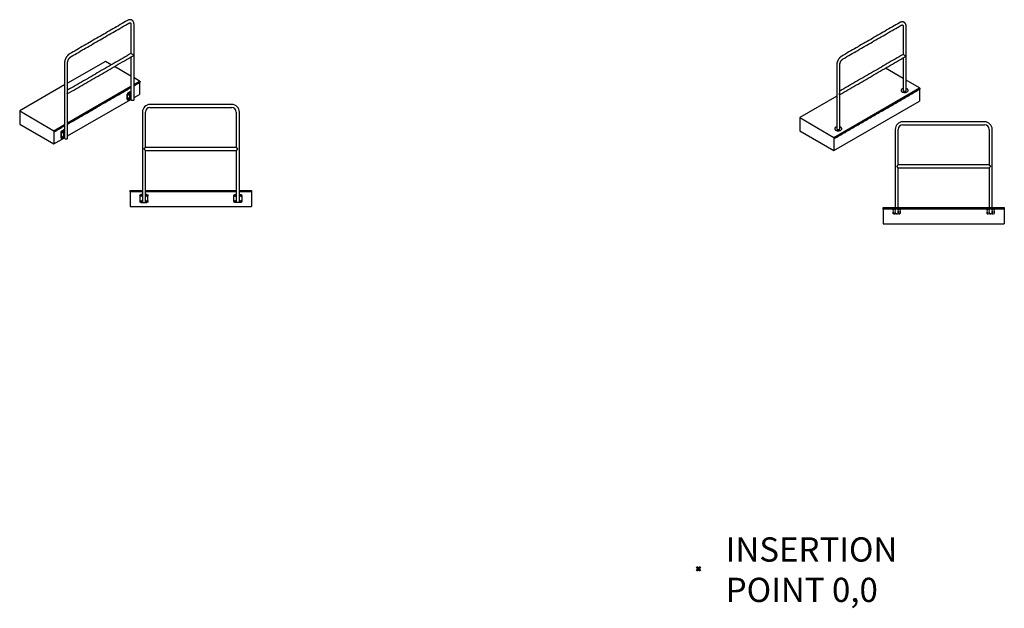
# Model space of a CAD drawing. Units: inches. Extents: x -403 to 713, y -455 to 272.
# Drawn here: x -336 to 151, y -20 to 272 of the extents above; entities that cross this region are included whole.
import ezdxf

# ---------------------------------------------------------------- set-up
doc = ezdxf.new("R2010")
doc.units = ezdxf.units.IN
doc.header["$LTSCALE"] = 0.5
doc.header["$MEASUREMENT"] = 0
doc.header["$PDMODE"] = 35
doc.linetypes.add('HIDDEN', pattern=[0.375, 0.25, -0.125])
doc.layers.add('HIDDEN', color=7, linetype='HIDDEN', lineweight=35, true_color=0x151304)
doc.layers.add('IP', color=240, linetype='Continuous', lineweight=50, plot=False)
doc.layers.add('OBJ1', color=7, linetype='Continuous')
doc.layers.add('RAILING', color=176, linetype='Continuous')
doc.styles.get("Standard").update_dxf_attribs({"font": 'cityb___.ttf'})

msp = doc.modelspace()

# ---------------------------------------------------------------- linework, layer by layer
at = {"layer": 'HIDDEN'}
for p, q in [((96.41, 178.79), (96.41, 175.79)), ((96.41, 175.79), (99.91, 175.79)), ((97.41, 178.79), (97.41, 175.79)), ((98.91, 175.79), (98.91, 178.79)), ((99.91, 175.79), (99.91, 178.79)), ((142.91, 178.79), (142.91, 175.79)), ((142.91, 175.79), (146.41, 175.79)), ((143.91, 178.79), (143.91, 175.79)), ((145.41, 175.79), (145.41, 178.79)), ((146.41, 175.79), (146.41, 178.79))]:
    msp.add_line(p, q, dxfattribs=at)
at = {"layer": 'IP'}
msp.add_point((0, 0), dxfattribs=at)
at = {"layer": 'OBJ1'}
for p, q in [((-293.79, 251.18), (-312.48, 240.39)), ((-290.83, 249.47), (-293.79, 251.18)), ((-281.1, 243.86), (-289.33, 248.61)), ((101.3, 242.77), (92.54, 247.83)), ((-313.98, 239.52), (-336.21, 226.69)), ((-276.82, 241.38), (-279.6, 242.99)), ((-279.6, 239.78), (-276.82, 241.38)), ((-276.82, 240.73), (-276.82, 234.85)), ((109.47, 238.06), (102.8, 241.9)), ((-312.48, 220.8), (-281.1, 238.91)), ((-279.6, 233.24), (-276.82, 234.85)), ((67.04, 213.56), (109.47, 238.06)), ((109.47, 237.4), (109.47, 231.52)), ((-312.48, 214.26), (-281.1, 232.38)), ((68.42, 233.95), (50.07, 223.36)), ((67.04, 207.03), (109.47, 231.52)), ((-336.21, 226.69), (-336.21, 220.16)), ((-336.21, 226.69), (-319.24, 216.89)), ((-336.21, 220.16), (-319.24, 210.36)), ((-319.24, 216.89), (-313.98, 219.93)), ((50.07, 223.36), (50.07, 216.83)), ((50.07, 223.36), (67.04, 213.56)), ((-319.24, 216.28), (-319.24, 210.36)), ((50.07, 216.83), (67.04, 207.03)), ((-319.24, 210.36), (-313.98, 213.4)), ((67.04, 212.95), (67.04, 207.03)), ((-281.43, 187.35), (-275.43, 187.35)), ((-281.43, 186.6), (-281.43, 187.35)), ((-275.43, 186.6), (-281.43, 186.6)), ((-281.43, 186.6), (-281.43, 179.35)), ((-273.93, 187.35), (-228.93, 187.35)), ((-228.93, 186.6), (-273.93, 186.6)), ((-227.43, 187.35), (-221.43, 187.35)), ((-221.43, 186.6), (-227.43, 186.6)), ((-221.43, 187.35), (-221.43, 186.6)), ((-221.43, 186.6), (-221.43, 179.35)), ((-221.43, 186.6), (-221.43, 179.35)), ((-281.43, 179.35), (-221.43, 179.35)), ((91.41, 178.04), (91.41, 178.79)), ((91.41, 178.79), (151.41, 178.79)), ((151.41, 178.04), (91.41, 178.04)), ((91.41, 178.04), (91.41, 170.79)), ((151.41, 178.79), (151.41, 178.04)), ((151.41, 178.04), (151.41, 170.79)), ((151.41, 178.04), (151.41, 170.79)), ((91.41, 170.79), (151.41, 170.79))]:
    msp.add_line(p, q, dxfattribs=at)
at = {"layer": 'OBJ1', "flags": 128}
for points in [[(-276.82, 241.38), (-276.77, 241.33), (-276.73, 241.27), (-276.69, 241.2), (-276.66, 241.14), (-276.64, 241.07), (-276.63, 241), (-276.63, 240.94), (-276.64, 240.89), (-276.66, 240.84), (-276.69, 240.81), (-276.71, 240.79)], [(101.3, 237.74), (101.25, 237.73), (101.12, 237.68), (100.99, 237.63), (100.87, 237.57), (100.76, 237.51), (100.66, 237.44), (100.57, 237.36), (100.49, 237.29), (100.42, 237.2), (100.37, 237.12), (100.33, 237.03), (100.31, 236.94), (100.3, 236.85), (100.3, 236.76), (100.32, 236.67), (100.35, 236.58), (100.4, 236.49), (100.46, 236.41), (100.53, 236.33), (100.61, 236.25), (100.7, 236.18), (100.81, 236.11)], [(101.3, 237.74), (101.25, 237.73), (101.12, 237.68), (100.99, 237.63), (100.87, 237.57), (100.76, 237.51), (100.66, 237.44), (100.57, 237.36), (100.49, 237.29), (100.42, 237.2), (100.37, 237.12), (100.33, 237.03), (100.31, 236.94), (100.3, 236.85), (100.3, 236.76), (100.32, 236.67), (100.35, 236.58), (100.4, 236.49), (100.46, 236.41), (100.53, 236.33), (100.61, 236.25), (100.7, 236.18), (100.81, 236.11)], [(100.81, 236.11), (100.93, 236.05), (101.05, 236), (101.18, 235.95), (101.32, 235.91), (101.47, 235.87), (101.62, 235.85), (101.77, 235.83), (101.93, 235.82), (102.09, 235.82), (102.24, 235.82), (102.4, 235.84), (102.55, 235.86), (102.7, 235.89), (102.84, 235.93), (102.98, 235.97), (103.11, 236.02), (103.23, 236.08), (103.34, 236.15), (103.44, 236.21), (103.53, 236.29), (103.61, 236.37), (103.67, 236.45), (103.72, 236.54), (103.76, 236.62), (103.79, 236.71), (103.8, 236.8), (103.79, 236.89), (103.78, 236.99), (103.75, 237.07), (103.7, 237.16), (103.64, 237.24), (103.57, 237.33), (103.49, 237.4), (103.39, 237.47), (103.29, 237.54), (103.17, 237.6), (103.04, 237.66), (102.91, 237.71), (102.8, 237.74)], [(100.81, 236.11), (100.93, 236.05), (101.05, 236), (101.18, 235.95), (101.32, 235.91), (101.47, 235.87), (101.62, 235.85), (101.77, 235.83), (101.93, 235.82), (102.09, 235.82), (102.24, 235.82), (102.4, 235.84), (102.55, 235.86), (102.7, 235.89), (102.84, 235.93), (102.98, 235.97), (103.11, 236.02), (103.23, 236.08), (103.34, 236.15), (103.44, 236.21), (103.53, 236.29), (103.61, 236.37), (103.67, 236.45), (103.72, 236.54), (103.76, 236.62), (103.79, 236.71), (103.8, 236.8), (103.79, 236.89), (103.78, 236.99), (103.75, 237.07), (103.7, 237.16), (103.64, 237.24), (103.57, 237.33), (103.49, 237.4), (103.39, 237.47), (103.29, 237.54), (103.17, 237.6), (103.04, 237.66), (102.91, 237.71), (102.8, 237.74)], [(109.47, 238.06), (109.51, 238), (109.56, 237.94), (109.59, 237.88), (109.62, 237.81), (109.64, 237.74), (109.65, 237.67), (109.65, 237.61), (109.64, 237.56), (109.62, 237.51), (109.59, 237.48), (109.57, 237.46)], [(-319.24, 216.28), (-319.19, 216.28), (-319.15, 216.29), (-319.12, 216.31), (-319.09, 216.35), (-319.07, 216.4), (-319.06, 216.45), (-319.06, 216.51), (-319.07, 216.58), (-319.09, 216.64), (-319.12, 216.71), (-319.15, 216.78), (-319.19, 216.84), (-319.24, 216.89)], [(68.42, 218.76), (68.37, 218.75), (68.24, 218.7), (68.11, 218.65), (67.99, 218.59), (67.88, 218.53), (67.78, 218.46), (67.69, 218.38), (67.61, 218.3), (67.54, 218.22), (67.49, 218.14), (67.45, 218.05), (67.43, 217.96), (67.42, 217.87), (67.42, 217.78), (67.44, 217.69), (67.47, 217.6), (67.52, 217.51), (67.57, 217.43), (67.65, 217.35), (67.73, 217.27), (67.82, 217.2), (67.93, 217.13)], [(68.42, 218.76), (68.37, 218.75), (68.24, 218.7), (68.11, 218.65), (67.99, 218.59), (67.88, 218.53), (67.78, 218.46), (67.69, 218.38), (67.61, 218.3), (67.54, 218.22), (67.49, 218.14), (67.45, 218.05), (67.43, 217.96), (67.42, 217.87), (67.42, 217.78), (67.44, 217.69), (67.47, 217.6), (67.52, 217.51), (67.57, 217.43), (67.65, 217.35), (67.73, 217.27), (67.82, 217.2), (67.93, 217.13)], [(67.93, 217.13), (68.05, 217.07), (68.17, 217.02), (68.3, 216.97), (68.44, 216.93), (68.59, 216.89), (68.74, 216.87), (68.89, 216.85), (69.05, 216.84), (69.21, 216.84), (69.36, 216.84), (69.52, 216.86), (69.67, 216.88), (69.82, 216.91), (69.96, 216.95), (70.1, 216.99), (70.23, 217.04), (70.35, 217.1), (70.46, 217.16), (70.56, 217.23), (70.65, 217.31), (70.73, 217.39), (70.79, 217.47), (70.84, 217.55), (70.88, 217.64), (70.91, 217.73), (70.92, 217.82), (70.91, 217.91), (70.9, 218), (70.86, 218.09), (70.82, 218.18), (70.76, 218.26), (70.69, 218.34), (70.61, 218.42), (70.51, 218.49), (70.41, 218.56), (70.29, 218.62), (70.16, 218.68), (70.03, 218.72), (69.92, 218.76)], [(67.93, 217.13), (68.05, 217.07), (68.17, 217.02), (68.3, 216.97), (68.44, 216.93), (68.59, 216.89), (68.74, 216.87), (68.89, 216.85), (69.05, 216.84), (69.21, 216.84), (69.36, 216.84), (69.52, 216.86), (69.67, 216.88), (69.82, 216.91), (69.96, 216.95), (70.1, 216.99), (70.23, 217.04), (70.35, 217.1), (70.46, 217.16), (70.56, 217.23), (70.65, 217.31), (70.73, 217.39), (70.79, 217.47), (70.84, 217.55), (70.88, 217.64), (70.91, 217.73), (70.92, 217.82), (70.91, 217.91), (70.9, 218), (70.86, 218.09), (70.82, 218.18), (70.76, 218.26), (70.69, 218.34), (70.61, 218.42), (70.51, 218.49), (70.41, 218.56), (70.29, 218.62), (70.16, 218.68), (70.03, 218.72), (69.92, 218.76)], [(67.04, 212.95), (67.09, 212.95), (67.13, 212.96), (67.16, 212.99), (67.19, 213.02), (67.21, 213.07), (67.22, 213.12), (67.22, 213.18), (67.21, 213.25), (67.19, 213.32), (67.16, 213.38), (67.13, 213.45), (67.09, 213.51), (67.04, 213.56)]]:
    msp.add_lwpolyline(points, dxfattribs=at)
at = {"layer": 'OBJ1'}
for points in [[(-279.6, 239.12), (-276.71, 240.79)], [(-312.48, 220.14), (-281.1, 238.26)], [(67.14, 212.97), (109.57, 237.46)], [(-319.14, 216.3), (-313.98, 219.27)], [(-315.6, 213.19), (-315.58, 213.18)]]:
    msp.add_open_spline(points, degree=1, dxfattribs=at)
at = {"layer": 'RAILING'}
for p, q in [((-283, 232.51), (-283, 234.95)), ((-282.83, 232.4), (-282.83, 234.85)), ((-282.65, 235.57), (-281.1, 236.46)), ((-282.47, 235.47), (-281.1, 236.26)), ((-282.41, 234.97), (-282.31, 235.09)), ((-282.41, 234.97), (-282.36, 235.03)), ((-282.41, 234.85), (-282.41, 234.97)), ((-282.41, 234.9), (-282.32, 234.85)), ((-282.41, 234.86), (-282.32, 234.85)), ((-282.31, 234.84), (-282.41, 234.85)), ((-282.36, 235.03), (-282.36, 235.04)), ((-282.36, 235.03), (-282.23, 234.96)), ((-282.23, 235.08), (-282.32, 235.09)), ((-282.32, 234.85), (-282.23, 234.96)), ((-282.32, 234.85), (-282.31, 234.84)), ((-282.31, 235.09), (-282.22, 235.08)), ((-282.22, 234.96), (-282.31, 234.84)), ((-282.22, 235.08), (-282.23, 235.08)), ((-282.23, 234.96), (-282.23, 235.08)), ((-282.22, 234.96), (-282.23, 234.96)), ((-282.22, 235.08), (-282.22, 234.96)), ((-281.59, 235.98), (-281.24, 236.18)), ((-281.1, 235.69), (-281.59, 235.98)), ((-281.59, 232.71), (-281.59, 235.98)), ((-281.1, 236.1), (-281.24, 236.18)), ((-282.41, 232.52), (-282.31, 232.64)), ((-282.41, 232.52), (-282.36, 232.58)), ((-282.41, 232.4), (-282.41, 232.52)), ((-282.41, 232.45), (-282.32, 232.4)), ((-282.41, 232.41), (-282.32, 232.4)), ((-282.31, 232.39), (-282.41, 232.4)), ((-282.36, 232.58), (-282.36, 232.59)), ((-282.36, 232.58), (-282.23, 232.51)), ((-282.23, 232.63), (-282.32, 232.64)), ((-282.32, 232.4), (-282.23, 232.51)), ((-282.32, 232.4), (-282.31, 232.39)), ((-281.59, 232.71), (-282.31, 232.3)), ((-282.31, 232.64), (-282.22, 232.63)), ((-282.22, 232.51), (-282.31, 232.39)), ((-282.22, 232.63), (-282.23, 232.63)), ((-282.23, 232.51), (-282.23, 232.63)), ((-282.22, 232.51), (-282.23, 232.51)), ((-282.22, 232.63), (-282.22, 232.51)), ((-281.1, 232.43), (-281.59, 232.71)), ((-315.88, 215.97), (-315.88, 213.52)), ((-315.71, 215.87), (-315.71, 213.42)), ((-313.98, 217.48), (-315.53, 216.59)), ((-313.98, 217.28), (-315.35, 216.48)), ((-315.29, 215.99), (-315.19, 216.11)), ((-315.29, 215.99), (-315.24, 216.05)), ((-315.29, 215.86), (-315.29, 215.99)), ((-315.29, 215.92), (-315.2, 215.87)), ((-315.29, 215.88), (-315.2, 215.87)), ((-315.19, 215.86), (-315.29, 215.86)), ((-315.24, 216.05), (-315.24, 216.05)), ((-315.24, 216.05), (-315.11, 215.98)), ((-315.11, 216.1), (-315.2, 216.1)), ((-315.2, 215.87), (-315.11, 215.98)), ((-315.2, 215.87), (-315.19, 215.86)), ((-315.19, 216.11), (-315.1, 216.1)), ((-315.1, 215.97), (-315.19, 215.86)), ((-315.1, 216.1), (-315.11, 216.1)), ((-315.11, 215.98), (-315.11, 216.1)), ((-315.1, 215.97), (-315.11, 215.98)), ((-315.1, 216.1), (-315.1, 215.97)), ((-314.12, 217.2), (-314.47, 216.99)), ((-314.47, 216.99), (-314.47, 213.73)), ((-313.98, 216.71), (-314.47, 216.99)), ((-313.98, 217.12), (-314.12, 217.2)), ((-315.29, 213.54), (-315.19, 213.66)), ((-315.29, 213.54), (-315.24, 213.6)), ((-315.29, 213.41), (-315.29, 213.54)), ((-315.29, 213.47), (-315.2, 213.42)), ((-315.29, 213.43), (-315.2, 213.42)), ((-315.19, 213.41), (-315.29, 213.41)), ((-315.24, 213.6), (-315.24, 213.61)), ((-315.24, 213.6), (-315.11, 213.53)), ((-315.11, 213.65), (-315.2, 213.65)), ((-315.2, 213.42), (-315.11, 213.53)), ((-315.2, 213.42), (-315.19, 213.41)), ((-315.19, 213.31), (-314.47, 213.73)), ((-315.19, 213.66), (-315.1, 213.65)), ((-315.1, 213.52), (-315.19, 213.41)), ((-315.1, 213.65), (-315.11, 213.65)), ((-315.11, 213.53), (-315.11, 213.65)), ((-315.1, 213.52), (-315.11, 213.53)), ((-315.1, 213.65), (-315.1, 213.52)), ((-313.98, 213.45), (-314.47, 213.73)), ((98.16, 199.29), (98.91, 200.04)), ((143.91, 200.04), (144.66, 199.29)), ((98.91, 198.54), (98.16, 199.29)), ((144.66, 199.29), (143.91, 198.54)), ((-275.43, 185.35), (-276.18, 185.35)), ((-273.18, 185.35), (-273.93, 185.35)), ((-229.68, 185.35), (-228.93, 185.35)), ((-227.43, 185.35), (-226.68, 185.35)), ((-276.68, 184.85), (-276.68, 181.85)), ((-276.32, 184.93), (-276.18, 185)), ((-276.32, 184.77), (-276.32, 184.93)), ((-276.31, 184.92), (-276.32, 184.93)), ((-276.31, 184.78), (-276.32, 184.77)), ((-276.18, 184.69), (-276.32, 184.77)), ((-276.32, 181.93), (-276.18, 182)), ((-276.31, 181.92), (-276.32, 181.93)), ((-276.32, 181.77), (-276.32, 181.93)), ((-276.31, 181.78), (-276.32, 181.77)), ((-276.18, 181.69), (-276.32, 181.77)), ((-276.18, 184.99), (-276.31, 184.92)), ((-276.31, 184.92), (-276.31, 184.78)), ((-276.31, 184.78), (-276.18, 184.7)), ((-276.18, 181.99), (-276.31, 181.92)), ((-276.31, 181.92), (-276.31, 181.78)), ((-276.31, 181.78), (-276.18, 181.7)), ((-276.18, 185), (-276.05, 184.93)), ((-276.18, 185), (-276.18, 184.99)), ((-276.06, 184.92), (-276.18, 184.99)), ((-276.18, 184.7), (-276.06, 184.78)), ((-276.05, 184.77), (-276.18, 184.69)), ((-276.18, 184.7), (-276.18, 184.69)), ((-276.18, 182), (-276.18, 181.99)), ((-276.18, 182), (-276.05, 181.93)), ((-276.06, 181.92), (-276.18, 181.99)), ((-276.18, 181.7), (-276.06, 181.78)), ((-276.05, 181.77), (-276.18, 181.69)), ((-276.18, 181.7), (-276.18, 181.69)), ((-276.18, 181.35), (-275.43, 181.35)), ((-276.05, 184.93), (-276.06, 184.92)), ((-276.06, 184.78), (-276.06, 184.92)), ((-276.05, 184.77), (-276.06, 184.78)), ((-276.05, 181.93), (-276.06, 181.92)), ((-276.06, 181.78), (-276.06, 181.92)), ((-276.05, 181.77), (-276.06, 181.78)), ((-276.05, 184.93), (-276.05, 184.77)), ((-276.05, 181.93), (-276.05, 181.77)), ((-275.43, 181.35), (-273.93, 181.35)), ((-273.93, 181.35), (-273.18, 181.35)), ((-273.32, 184.93), (-273.18, 185)), ((-273.32, 184.77), (-273.32, 184.93)), ((-273.31, 184.92), (-273.32, 184.93)), ((-273.31, 184.78), (-273.32, 184.77)), ((-273.18, 184.69), (-273.32, 184.77)), ((-273.32, 181.93), (-273.18, 182)), ((-273.32, 181.77), (-273.32, 181.93)), ((-273.31, 181.92), (-273.32, 181.93)), ((-273.31, 181.78), (-273.32, 181.77)), ((-273.18, 181.69), (-273.32, 181.77)), ((-273.18, 184.99), (-273.31, 184.92)), ((-273.31, 184.92), (-273.31, 184.78)), ((-273.31, 184.78), (-273.18, 184.7)), ((-273.18, 181.99), (-273.31, 181.92)), ((-273.31, 181.92), (-273.31, 181.78)), ((-273.31, 181.78), (-273.18, 181.7)), ((-273.18, 185), (-273.05, 184.93)), ((-273.18, 185), (-273.18, 184.99)), ((-273.06, 184.92), (-273.18, 184.99)), ((-273.18, 184.7), (-273.06, 184.78)), ((-273.05, 184.77), (-273.18, 184.69)), ((-273.18, 184.7), (-273.18, 184.69)), ((-273.18, 182), (-273.05, 181.93)), ((-273.18, 182), (-273.18, 181.99)), ((-273.06, 181.92), (-273.18, 181.99)), ((-273.18, 181.7), (-273.06, 181.78)), ((-273.05, 181.77), (-273.18, 181.69)), ((-273.18, 181.7), (-273.18, 181.69)), ((-273.05, 184.93), (-273.06, 184.92)), ((-273.06, 184.78), (-273.06, 184.92)), ((-273.05, 184.77), (-273.06, 184.78)), ((-273.05, 181.93), (-273.06, 181.92)), ((-273.06, 181.78), (-273.06, 181.92)), ((-273.05, 181.77), (-273.06, 181.78)), ((-273.05, 184.93), (-273.05, 184.77)), ((-273.05, 181.93), (-273.05, 181.77)), ((-272.68, 181.85), (-272.68, 184.85)), ((-230.18, 181.85), (-230.18, 184.85)), ((-229.82, 184.93), (-229.68, 185)), ((-229.81, 184.92), (-229.82, 184.93)), ((-229.82, 184.77), (-229.82, 184.93)), ((-229.81, 184.78), (-229.82, 184.77)), ((-229.68, 184.69), (-229.82, 184.77)), ((-229.82, 181.93), (-229.68, 182)), ((-229.81, 181.92), (-229.82, 181.93)), ((-229.82, 181.77), (-229.82, 181.93)), ((-229.81, 181.78), (-229.82, 181.77)), ((-229.68, 181.69), (-229.82, 181.77)), ((-229.68, 184.99), (-229.81, 184.92)), ((-229.81, 184.92), (-229.81, 184.78)), ((-229.81, 184.78), (-229.68, 184.7)), ((-229.68, 181.99), (-229.81, 181.92)), ((-229.81, 181.92), (-229.81, 181.78)), ((-229.81, 181.78), (-229.68, 181.7)), ((-229.68, 185), (-229.68, 184.99)), ((-229.68, 185), (-229.55, 184.93)), ((-229.56, 184.92), (-229.68, 184.99)), ((-229.68, 184.7), (-229.56, 184.78)), ((-229.55, 184.77), (-229.68, 184.69)), ((-229.68, 184.7), (-229.68, 184.69)), ((-229.68, 182), (-229.68, 181.99)), ((-229.68, 182), (-229.55, 181.93)), ((-229.56, 181.92), (-229.68, 181.99)), ((-229.68, 181.7), (-229.56, 181.78)), ((-229.55, 181.77), (-229.68, 181.69)), ((-229.68, 181.7), (-229.68, 181.69)), ((-228.93, 181.35), (-229.68, 181.35)), ((-229.55, 184.93), (-229.56, 184.92)), ((-229.56, 184.78), (-229.56, 184.92)), ((-229.55, 184.77), (-229.56, 184.78)), ((-229.55, 181.93), (-229.56, 181.92)), ((-229.56, 181.78), (-229.56, 181.92)), ((-229.55, 181.77), (-229.56, 181.78)), ((-229.55, 184.93), (-229.55, 184.77)), ((-229.55, 181.93), (-229.55, 181.77)), ((-227.43, 181.35), (-228.93, 181.35)), ((-226.68, 181.35), (-227.43, 181.35)), ((-226.82, 184.93), (-226.68, 185)), ((-226.82, 184.77), (-226.82, 184.93)), ((-226.81, 184.92), (-226.82, 184.93)), ((-226.81, 184.78), (-226.82, 184.77)), ((-226.68, 184.69), (-226.82, 184.77)), ((-226.82, 181.93), (-226.68, 182)), ((-226.81, 181.92), (-226.82, 181.93)), ((-226.82, 181.77), (-226.82, 181.93)), ((-226.81, 181.78), (-226.82, 181.77)), ((-226.68, 181.69), (-226.82, 181.77)), ((-226.68, 184.99), (-226.81, 184.92)), ((-226.81, 184.92), (-226.81, 184.78)), ((-226.81, 184.78), (-226.68, 184.7)), ((-226.68, 181.99), (-226.81, 181.92)), ((-226.81, 181.92), (-226.81, 181.78)), ((-226.81, 181.78), (-226.68, 181.7)), ((-226.68, 185), (-226.55, 184.93)), ((-226.68, 185), (-226.68, 184.99)), ((-226.56, 184.92), (-226.68, 184.99)), ((-226.68, 184.7), (-226.56, 184.78)), ((-226.55, 184.77), (-226.68, 184.69)), ((-226.68, 184.7), (-226.68, 184.69)), ((-226.68, 182), (-226.68, 181.99)), ((-226.68, 182), (-226.55, 181.93)), ((-226.56, 181.92), (-226.68, 181.99)), ((-226.68, 181.7), (-226.56, 181.78)), ((-226.55, 181.77), (-226.68, 181.69)), ((-226.68, 181.7), (-226.68, 181.69)), ((-226.55, 184.93), (-226.56, 184.92)), ((-226.56, 184.78), (-226.56, 184.92)), ((-226.55, 184.77), (-226.56, 184.78)), ((-226.55, 181.93), (-226.56, 181.92)), ((-226.56, 181.78), (-226.56, 181.92)), ((-226.55, 181.77), (-226.56, 181.78)), ((-226.55, 184.93), (-226.55, 184.77)), ((-226.55, 181.93), (-226.55, 181.77)), ((-226.18, 184.85), (-226.18, 181.85))]:
    msp.add_line(p, q, dxfattribs=at)
at = {"layer": 'RAILING', "flags": 128}
for points in [[(-282.72, 234.62), (-282.73, 234.63), (-282.77, 234.66), (-282.8, 234.7), (-282.82, 234.76), (-282.83, 234.82), (-282.83, 234.89), (-282.82, 234.96), (-282.8, 235.04), (-282.77, 235.12), (-282.73, 235.19), (-282.68, 235.26), (-282.63, 235.33), (-282.58, 235.39), (-282.52, 235.44), (-282.46, 235.47), (-282.4, 235.5), (-282.34, 235.51), (-282.29, 235.51), (-282.24, 235.5), (-282.22, 235.49)], [(-282.09, 235.24), (-282.1, 235.17), (-282.11, 235.1), (-282.14, 235.02), (-282.17, 234.94), (-282.21, 234.87), (-282.26, 234.8), (-282.31, 234.74), (-282.37, 234.68), (-282.43, 234.64), (-282.49, 234.61), (-282.55, 234.59), (-282.6, 234.58), (-282.65, 234.59), (-282.7, 234.61), (-282.74, 234.64), (-282.77, 234.69), (-282.79, 234.74), (-282.8, 234.8), (-282.8, 234.87), (-282.79, 234.95), (-282.77, 235.02), (-282.74, 235.1), (-282.7, 235.18), (-282.65, 235.25), (-282.6, 235.31), (-282.55, 235.37), (-282.49, 235.42), (-282.43, 235.46), (-282.37, 235.48), (-282.31, 235.5), (-282.26, 235.5), (-282.21, 235.48), (-282.17, 235.46), (-282.14, 235.42), (-282.11, 235.37), (-282.1, 235.31), (-282.09, 235.24)], [(-282.74, 234.87), (-282.74, 234.93), (-282.72, 235), (-282.7, 235.08), (-282.67, 235.15), (-282.63, 235.21), (-282.58, 235.27), (-282.53, 235.33), (-282.47, 235.37), (-282.42, 235.4), (-282.36, 235.42), (-282.31, 235.43), (-282.26, 235.42), (-282.24, 235.41)], [(-282.14, 235.23), (-282.14, 235.27), (-282.15, 235.32), (-282.18, 235.36), (-282.21, 235.4), (-282.25, 235.42), (-282.3, 235.42), (-282.35, 235.42), (-282.41, 235.4), (-282.46, 235.36), (-282.52, 235.32), (-282.57, 235.27), (-282.62, 235.21), (-282.66, 235.14), (-282.69, 235.07), (-282.71, 235), (-282.73, 234.93), (-282.73, 234.86), (-282.73, 234.8), (-282.71, 234.75), (-282.69, 234.7), (-282.66, 234.67), (-282.62, 234.65), (-282.57, 234.65), (-282.52, 234.65), (-282.46, 234.67), (-282.46, 234.68)], [(-282.18, 235.04), (-282.18, 235), (-282.2, 234.95), (-282.22, 234.9), (-282.25, 234.86), (-282.29, 234.83), (-282.32, 234.81), (-282.36, 234.79), (-282.39, 234.79), (-282.41, 234.81), (-282.43, 234.83), (-282.44, 234.87), (-282.44, 234.91), (-282.43, 234.95), (-282.41, 235), (-282.39, 235.05), (-282.36, 235.08), (-282.32, 235.11), (-282.29, 235.13), (-282.25, 235.14), (-282.22, 235.13), (-282.2, 235.11), (-282.18, 235.08), (-282.18, 235.04)], [(101.3, 236.83), (101.3, 236.78), (101.32, 236.72), (101.35, 236.67), (101.39, 236.61), (101.45, 236.57), (101.52, 236.52)], [(101.52, 236.52), (101.6, 236.48), (101.68, 236.45), (101.77, 236.42), (101.87, 236.41), (101.97, 236.4), (102.07, 236.39), (102.18, 236.4), (102.28, 236.41), (102.37, 236.44), (102.46, 236.46), (102.54, 236.5), (102.61, 236.54), (102.68, 236.59), (102.73, 236.64), (102.76, 236.7), (102.79, 236.75), (102.8, 236.81), (102.8, 236.83)], [(-282.72, 232.17), (-282.73, 232.18), (-282.77, 232.21), (-282.8, 232.25), (-282.82, 232.31), (-282.83, 232.37), (-282.83, 232.44), (-282.82, 232.51), (-282.8, 232.59), (-282.77, 232.67), (-282.73, 232.74), (-282.68, 232.81), (-282.63, 232.88), (-282.58, 232.94), (-282.52, 232.99), (-282.46, 233.02), (-282.4, 233.05), (-282.34, 233.06), (-282.29, 233.06), (-282.24, 233.05), (-282.22, 233.04)], [(-282.09, 232.8), (-282.1, 232.72), (-282.11, 232.65), (-282.14, 232.57), (-282.17, 232.49), (-282.21, 232.42), (-282.26, 232.35), (-282.31, 232.29), (-282.37, 232.23), (-282.43, 232.19), (-282.49, 232.16), (-282.55, 232.14), (-282.6, 232.13), (-282.65, 232.14), (-282.7, 232.16), (-282.74, 232.19), (-282.77, 232.24), (-282.79, 232.29), (-282.8, 232.35), (-282.8, 232.42), (-282.79, 232.5), (-282.77, 232.57), (-282.74, 232.65), (-282.7, 232.73), (-282.65, 232.8), (-282.6, 232.86), (-282.55, 232.92), (-282.49, 232.97), (-282.43, 233.01), (-282.37, 233.03), (-282.31, 233.05), (-282.26, 233.05), (-282.21, 233.03), (-282.17, 233.01), (-282.14, 232.97), (-282.11, 232.92), (-282.1, 232.86), (-282.09, 232.8)], [(-282.74, 232.42), (-282.74, 232.48), (-282.72, 232.55), (-282.7, 232.63), (-282.67, 232.7), (-282.63, 232.76), (-282.58, 232.82), (-282.53, 232.88), (-282.47, 232.92), (-282.42, 232.95), (-282.36, 232.97), (-282.31, 232.98), (-282.26, 232.97), (-282.24, 232.96)], [(-282.14, 232.78), (-282.14, 232.82), (-282.15, 232.87), (-282.18, 232.91), (-282.21, 232.95), (-282.25, 232.97), (-282.3, 232.97), (-282.35, 232.97), (-282.41, 232.95), (-282.46, 232.91), (-282.52, 232.87), (-282.57, 232.82), (-282.62, 232.76), (-282.66, 232.69), (-282.69, 232.62), (-282.71, 232.55), (-282.73, 232.48), (-282.73, 232.41), (-282.73, 232.35), (-282.71, 232.3), (-282.69, 232.26), (-282.66, 232.22), (-282.62, 232.2), (-282.57, 232.2), (-282.52, 232.2), (-282.46, 232.22), (-282.46, 232.23)], [(-282.18, 232.59), (-282.18, 232.55), (-282.2, 232.5), (-282.22, 232.45), (-282.25, 232.41), (-282.29, 232.38), (-282.32, 232.36), (-282.36, 232.34), (-282.39, 232.35), (-282.41, 232.36), (-282.43, 232.38), (-282.44, 232.42), (-282.44, 232.46), (-282.43, 232.51), (-282.41, 232.55), (-282.39, 232.6), (-282.36, 232.63), (-282.32, 232.66), (-282.29, 232.68), (-282.25, 232.69), (-282.22, 232.68), (-282.2, 232.66), (-282.18, 232.63), (-282.18, 232.59)], [(-280.88, 231.89), (-280.95, 231.94), (-281.01, 231.99), (-281.05, 232.04), (-281.08, 232.1), (-281.1, 232.15), (-281.1, 232.2)], [(-279.6, 232.2), (-279.6, 232.18), (-279.61, 232.13), (-279.64, 232.07), (-279.67, 232.01), (-279.72, 231.96), (-279.79, 231.91), (-279.86, 231.87), (-279.94, 231.84), (-280.03, 231.81), (-280.12, 231.79), (-280.22, 231.77), (-280.33, 231.77), (-280.43, 231.77), (-280.53, 231.78), (-280.63, 231.8), (-280.72, 231.82), (-280.8, 231.85), (-280.88, 231.89)], [(-315.6, 215.64), (-315.61, 215.65), (-315.65, 215.68), (-315.68, 215.72), (-315.7, 215.78), (-315.71, 215.84), (-315.71, 215.91), (-315.7, 215.98), (-315.68, 216.06), (-315.65, 216.14), (-315.61, 216.21), (-315.56, 216.28), (-315.51, 216.35), (-315.46, 216.41), (-315.4, 216.45), (-315.34, 216.49), (-315.28, 216.52), (-315.22, 216.53), (-315.17, 216.53), (-315.12, 216.52), (-315.1, 216.51)], [(-314.97, 216.26), (-314.98, 216.19), (-314.99, 216.12), (-315.02, 216.04), (-315.05, 215.96), (-315.09, 215.89), (-315.14, 215.82), (-315.19, 215.76), (-315.25, 215.7), (-315.31, 215.66), (-315.37, 215.63), (-315.43, 215.61), (-315.48, 215.6), (-315.54, 215.61), (-315.58, 215.63), (-315.62, 215.66), (-315.65, 215.71), (-315.67, 215.76), (-315.68, 215.82), (-315.68, 215.89), (-315.67, 215.96), (-315.65, 216.04), (-315.62, 216.12), (-315.58, 216.19), (-315.54, 216.27), (-315.48, 216.33), (-315.43, 216.39), (-315.37, 216.44), (-315.31, 216.48), (-315.25, 216.5), (-315.19, 216.51), (-315.14, 216.51), (-315.09, 216.5), (-315.05, 216.47), (-315.02, 216.44), (-314.99, 216.39), (-314.98, 216.33), (-314.97, 216.26)], [(-315.62, 215.89), (-315.62, 215.95), (-315.6, 216.02), (-315.58, 216.09), (-315.55, 216.16), (-315.51, 216.23), (-315.46, 216.29), (-315.41, 216.34), (-315.35, 216.39), (-315.3, 216.42), (-315.24, 216.44), (-315.19, 216.45), (-315.14, 216.44), (-315.12, 216.43)], [(-315.02, 216.25), (-315.02, 216.29), (-315.03, 216.34), (-315.06, 216.38), (-315.09, 216.41), (-315.13, 216.43), (-315.18, 216.44), (-315.23, 216.43), (-315.29, 216.41), (-315.34, 216.38), (-315.4, 216.34), (-315.45, 216.29), (-315.5, 216.23), (-315.54, 216.16), (-315.57, 216.09), (-315.59, 216.02), (-315.61, 215.95), (-315.61, 215.88), (-315.61, 215.82), (-315.59, 215.77), (-315.57, 215.72), (-315.54, 215.69), (-315.5, 215.67), (-315.45, 215.67), (-315.4, 215.67), (-315.34, 215.69), (-315.34, 215.7)], [(-315.06, 216.06), (-315.06, 216.02), (-315.08, 215.97), (-315.1, 215.92), (-315.13, 215.88), (-315.17, 215.85), (-315.2, 215.82), (-315.24, 215.81), (-315.27, 215.81), (-315.3, 215.83), (-315.31, 215.85), (-315.32, 215.89), (-315.32, 215.93), (-315.31, 215.97), (-315.3, 216.02), (-315.27, 216.06), (-315.24, 216.1), (-315.2, 216.13), (-315.17, 216.15), (-315.13, 216.15), (-315.1, 216.15), (-315.08, 216.13), (-315.06, 216.1), (-315.06, 216.06)], [(68.42, 217.85), (68.42, 217.8), (68.44, 217.74), (68.47, 217.69), (68.51, 217.63), (68.57, 217.58), (68.64, 217.54)], [(68.64, 217.54), (68.71, 217.5), (68.8, 217.47), (68.89, 217.44), (68.99, 217.42), (69.09, 217.41), (69.19, 217.41), (69.3, 217.42), (69.39, 217.43), (69.49, 217.45), (69.58, 217.48), (69.66, 217.52), (69.73, 217.56), (69.8, 217.61), (69.85, 217.66), (69.88, 217.71), (69.91, 217.77), (69.92, 217.83), (69.92, 217.85)], [(-315.6, 213.19), (-315.61, 213.2), (-315.65, 213.23), (-315.68, 213.27), (-315.7, 213.33), (-315.71, 213.39), (-315.71, 213.46), (-315.7, 213.53), (-315.68, 213.61), (-315.65, 213.69), (-315.61, 213.76), (-315.56, 213.83), (-315.51, 213.9), (-315.46, 213.96), (-315.4, 214), (-315.34, 214.04), (-315.28, 214.07), (-315.22, 214.08), (-315.17, 214.08), (-315.12, 214.07), (-315.1, 214.06)], [(-314.97, 213.81), (-314.98, 213.74), (-314.99, 213.67), (-315.02, 213.59), (-315.05, 213.51), (-315.09, 213.44), (-315.14, 213.37), (-315.19, 213.31), (-315.25, 213.25), (-315.31, 213.21), (-315.37, 213.18), (-315.43, 213.16), (-315.48, 213.15), (-315.54, 213.16), (-315.58, 213.18), (-315.62, 213.21), (-315.65, 213.26), (-315.67, 213.31), (-315.68, 213.37), (-315.68, 213.44), (-315.67, 213.51), (-315.65, 213.59), (-315.62, 213.67), (-315.58, 213.74), (-315.54, 213.82), (-315.48, 213.88), (-315.43, 213.94), (-315.37, 213.99), (-315.31, 214.03), (-315.25, 214.05), (-315.19, 214.06), (-315.14, 214.06), (-315.09, 214.05), (-315.05, 214.02), (-315.02, 213.99), (-314.99, 213.94), (-314.98, 213.88), (-314.97, 213.81)], [(-315.62, 213.44), (-315.62, 213.5), (-315.6, 213.57), (-315.58, 213.64), (-315.55, 213.71), (-315.51, 213.78), (-315.46, 213.84), (-315.41, 213.89), (-315.35, 213.94), (-315.3, 213.97), (-315.24, 213.99), (-315.19, 214), (-315.14, 213.99), (-315.12, 213.98)], [(-315.02, 213.8), (-315.02, 213.84), (-315.03, 213.89), (-315.06, 213.93), (-315.09, 213.96), (-315.13, 213.98), (-315.18, 213.99), (-315.23, 213.98), (-315.29, 213.96), (-315.34, 213.93), (-315.4, 213.89), (-315.45, 213.84), (-315.5, 213.78), (-315.54, 213.71), (-315.57, 213.64), (-315.59, 213.57), (-315.61, 213.5), (-315.61, 213.43), (-315.61, 213.37), (-315.59, 213.32), (-315.57, 213.27), (-315.54, 213.24), (-315.5, 213.22), (-315.45, 213.22), (-315.4, 213.22), (-315.34, 213.24), (-315.34, 213.25)], [(-315.06, 213.61), (-315.06, 213.57), (-315.08, 213.52), (-315.1, 213.47), (-315.13, 213.43), (-315.17, 213.4), (-315.2, 213.38), (-315.24, 213.36), (-315.27, 213.36), (-315.3, 213.38), (-315.31, 213.4), (-315.32, 213.44), (-315.32, 213.48), (-315.31, 213.52), (-315.3, 213.57), (-315.27, 213.61), (-315.24, 213.65), (-315.2, 213.68), (-315.17, 213.7), (-315.13, 213.7), (-315.1, 213.7), (-315.08, 213.68), (-315.06, 213.65), (-315.06, 213.61)], [(-313.98, 213.22), (-313.98, 213.17), (-313.96, 213.12), (-313.93, 213.06), (-313.89, 213.01), (-313.83, 212.96), (-313.76, 212.91), (-313.69, 212.87), (-313.6, 212.84), (-313.51, 212.81), (-313.41, 212.8), (-313.31, 212.79), (-313.21, 212.78), (-313.1, 212.79), (-313.01, 212.8), (-312.91, 212.83), (-312.82, 212.86), (-312.74, 212.89), (-312.67, 212.93), (-312.6, 212.98), (-312.55, 213.03), (-312.52, 213.09), (-312.49, 213.14), (-312.48, 213.2), (-312.48, 213.22)], [(-274.68, 207.85), (-274.59, 207.94), (-274.51, 208.02), (-274.43, 208.1), (-274.35, 208.19), (-274.27, 208.26), (-274.2, 208.33), (-274.14, 208.39), (-274.08, 208.45), (-274.03, 208.5), (-273.99, 208.54), (-273.96, 208.57), (-273.94, 208.59), (-273.93, 208.6), (-273.93, 208.6)], [(-273.93, 207.1), (-273.93, 207.1), (-273.94, 207.11), (-273.96, 207.13), (-273.99, 207.16), (-274.03, 207.2), (-274.08, 207.25), (-274.14, 207.3), (-274.2, 207.37), (-274.27, 207.44), (-274.35, 207.51), (-274.43, 207.59), (-274.51, 207.68), (-274.59, 207.76), (-274.68, 207.85)], [(-228.93, 208.6), (-228.93, 208.6), (-228.92, 208.59), (-228.9, 208.57), (-228.87, 208.54), (-228.83, 208.5), (-228.78, 208.45), (-228.73, 208.39), (-228.66, 208.33), (-228.59, 208.26), (-228.52, 208.19), (-228.44, 208.1), (-228.35, 208.02), (-228.27, 207.94), (-228.18, 207.85)], [(-228.18, 207.85), (-228.27, 207.76), (-228.35, 207.68), (-228.44, 207.59), (-228.52, 207.51), (-228.59, 207.44), (-228.66, 207.37), (-228.73, 207.3), (-228.78, 207.25), (-228.83, 207.2), (-228.87, 207.16), (-228.9, 207.13), (-228.92, 207.11), (-228.93, 207.1), (-228.93, 207.1)]]:
    msp.add_lwpolyline(points, dxfattribs=at)
at = {"layer": 'RAILING'}
for centre, radius in [((-276.18, 184.85), 0.5), ((-273.18, 184.85), 0.5), ((-229.68, 184.85), 0.5), ((-226.68, 184.85), 0.5), ((-276.18, 181.85), 0.5), ((-276.18, 184.85), 0.424), ((-276.18, 181.85), 0.424), ((-276.18, 184.85), 0.187), ((-276.18, 181.85), 0.187), ((-273.18, 181.85), 0.5), ((-273.18, 184.85), 0.424), ((-273.18, 181.85), 0.424), ((-273.18, 184.85), 0.187), ((-273.18, 181.85), 0.187), ((-229.68, 181.85), 0.5), ((-229.68, 184.85), 0.424), ((-229.68, 181.85), 0.424), ((-229.68, 184.85), 0.188), ((-229.68, 181.85), 0.188), ((-226.68, 181.85), 0.5), ((-226.68, 184.85), 0.424), ((-226.68, 181.85), 0.424), ((-226.68, 184.85), 0.187), ((-226.68, 181.85), 0.187)]:
    msp.add_circle(centre, radius, dxfattribs=at)
for centre, radius, start, end in [((-282.24, 234.92), 0.765, 122.4764, 177.5236), ((-282.06, 234.82), 0.765, 122.4764, 177.5236), ((-282.52, 234.85), 0.22, 175.0468, 229.9925), ((-282.75, 232.48), 0.251, 174.3387, 234.3498), ((-282.58, 232.38), 0.251, 174.3387, 234.3498), ((-282.52, 232.4), 0.22, 175.0468, 229.9925), ((-271.68, 226.1), 3.75, 90, 180), ((-231.18, 226.1), 3.75, 0, 90), ((-271.68, 226.1), 2.25, 90, 180), ((-231.18, 226.1), 2.25, 0, 90), ((101.16, 217.54), 3.75, 90, 180), ((101.16, 217.54), 2.25, 90, 180), ((141.66, 217.54), 3.75, 0, 90), ((141.66, 217.54), 2.25, 0, 90), ((-315.12, 215.94), 0.765, 122.4763, 177.5238), ((-314.94, 215.84), 0.765, 122.4763, 177.5238), ((-315.41, 215.87), 0.22, 175.047, 229.9934), ((-315.64, 213.5), 0.245, 173.4668, 235.2208), ((-315.46, 213.39), 0.245, 173.4668, 235.2208), ((-315.41, 213.42), 0.22, 175.047, 229.9934)]:
    msp.add_arc(centre, radius, start, end, dxfattribs=at)
for centre, major_axis, ratio, start_param, end_param in [((-280.35, 254.65), (0.75, -0.433), 0.00007, 0.785439, 3.141552), ((-280.35, 254.65), (0.53, 0.919), 0.577335, 3.92695, 4.71243), ((102.05, 254.18), (0.75, -0.433), 0.00007, 0.785439, 3.141552), ((102.05, 254.18), (0.53, 0.919), 0.577335, 3.92695, 4.71243), ((-313.23, 235.67), (0.53, 0.919), 0.577335, 4.71243, 5.497828), ((-313.23, 235.67), (0.75, -0.433), 0.00007, 0.000041, 0.785439), ((69.17, 235.2), (0.53, 0.919), 0.577335, 4.71243, 5.497828), ((69.17, 235.2), (0.75, -0.433), 0.00007, 6.283145, 7.068624)]:
    msp.add_ellipse(centre, major_axis=major_axis, ratio=ratio, start_param=start_param, end_param=end_param, dxfattribs=at)
for points in [[(-282.85, 271.43), (-311.49, 254.9)], [(-310.74, 253.6), (-282.1, 270.13)], [(-281.1, 269.56), (-281.1, 255.09)], [(-279.6, 232.2), (-279.6, 269.56)], [(99.55, 270.34), (70.91, 253.81)], [(71.66, 252.51), (100.3, 269.04)], [(101.3, 268.47), (101.3, 254.61)], [(102.8, 236.83), (102.8, 268.47)], [(-281.1, 255.09), (-312.48, 236.97)], [(-312.48, 235.24), (-280.35, 253.79)], [(101.3, 254.61), (69.92, 236.5)], [(-313.98, 250.57), (-313.98, 213.22)], [(-312.48, 236.11), (-312.48, 250.57)], [(-281.1, 253.35), (-281.1, 232.2)], [(68.42, 249.49), (68.42, 217.85)], [(69.92, 234.76), (102.05, 253.31)], [(69.92, 235.63), (69.92, 249.49)], [(101.3, 252.88), (101.3, 236.83)], [(-312.48, 213.22), (-312.48, 235.24)], [(-282.72, 234.62), (-282.69, 234.61)], [(-282.67, 234.68), (-282.66, 234.67)], [(-282.23, 235.41), (-282.24, 235.41)], [(-282.19, 235.47), (-282.22, 235.49)], [(-282.13, 235.19), (-282.14, 235.23)], [(69.92, 217.85), (69.92, 234.76)], [(-282.9, 232.28), (-282.72, 232.17)], [(-282.72, 232.17), (-282.69, 232.16)], [(-282.67, 232.23), (-282.66, 232.22)], [(-282.23, 232.96), (-282.24, 232.96)], [(-282.19, 233.02), (-282.22, 233.04)], [(-282.13, 232.74), (-282.14, 232.78)], [(-231.18, 229.85), (-271.68, 229.85)], [(-275.43, 226.1), (-275.43, 181.35)], [(-273.93, 208.6), (-273.93, 226.1)], [(-271.68, 228.35), (-231.18, 228.35)], [(-228.93, 226.1), (-228.93, 208.6)], [(-227.43, 181.35), (-227.43, 226.1)], [(141.66, 221.29), (101.16, 221.29)], [(101.16, 219.79), (141.66, 219.79)], [(-315.6, 215.64), (-315.58, 215.63)], [(-315.55, 215.7), (-315.54, 215.69)], [(-315.11, 216.43), (-315.12, 216.43)], [(-315.08, 216.49), (-315.1, 216.51)], [(-315.01, 216.21), (-315.02, 216.25)], [(97.41, 217.54), (97.41, 178.79)], [(98.91, 200.04), (98.91, 217.54)], [(143.91, 217.54), (143.91, 200.04)], [(145.41, 178.79), (145.41, 217.54)], [(-315.78, 213.29), (-315.6, 213.19)], [(-315.55, 213.25), (-315.54, 213.24)], [(-315.11, 213.98), (-315.12, 213.98)], [(-315.08, 214.04), (-315.1, 214.06)], [(-315.01, 213.76), (-315.02, 213.8)], [(-228.93, 208.6), (-273.93, 208.6)], [(-273.93, 207.1), (-228.93, 207.1)], [(-273.93, 181.35), (-273.93, 207.1)], [(-228.93, 207.1), (-228.93, 181.35)], [(143.91, 200.04), (98.91, 200.04)], [(98.91, 198.54), (143.91, 198.54)], [(98.91, 178.79), (98.91, 198.54)], [(143.91, 198.54), (143.91, 178.79)]]:
    msp.add_open_spline(points, degree=1, dxfattribs=at)
for points, knots in [([(-279.6, 269.56), (-279.6, 269.59), (-279.6, 269.69), (-279.61, 269.85), (-279.63, 270.04), (-279.67, 270.22), (-279.71, 270.39), (-279.76, 270.56), (-279.83, 270.71), (-279.9, 270.86), (-279.99, 271), (-280.08, 271.13), (-280.18, 271.25), (-280.29, 271.36), (-280.41, 271.45), (-280.53, 271.54), (-280.66, 271.61), (-280.79, 271.68), (-280.93, 271.73), (-281.07, 271.77), (-281.22, 271.8), (-281.37, 271.82), (-281.52, 271.82), (-281.68, 271.82), (-281.84, 271.8), (-282, 271.77), (-282.17, 271.73), (-282.33, 271.67), (-282.5, 271.61), (-282.66, 271.53), (-282.78, 271.47), (-282.84, 271.43), (-282.85, 271.43)], [0, 0, 0, 0, 0.0205242, 0.0582528, 0.0959822, 0.1335524, 0.1708462, 0.2077416, 0.2441277, 0.2799224, 0.3150821, 0.3496052, 0.3835306, 0.4169273, 0.4498853, 0.4825105, 0.5149176, 0.5472229, 0.5795096, 0.6118948, 0.644495, 0.6774175, 0.7107603, 0.7446024, 0.7789994, 0.8139781, 0.8495284, 0.885606, 0.9221356, 0.9590203, 0.9945798, 1, 1, 1, 1]), ([(-282.1, 270.13), (-282.08, 270.14), (-282.03, 270.17), (-281.95, 270.21), (-281.86, 270.25), (-281.77, 270.28), (-281.69, 270.3), (-281.62, 270.31), (-281.56, 270.32), (-281.5, 270.32), (-281.45, 270.32), (-281.41, 270.31), (-281.37, 270.29), (-281.34, 270.27), (-281.31, 270.25), (-281.27, 270.22), (-281.25, 270.18), (-281.22, 270.14), (-281.19, 270.08), (-281.16, 270.01), (-281.14, 269.93), (-281.12, 269.84), (-281.11, 269.74), (-281.1, 269.65), (-281.1, 269.58), (-281.1, 269.56)], [0, 0, 0, 0, 0.021752, 0.063035, 0.10414, 0.145156, 0.186205, 0.227469, 0.269255, 0.31203, 0.356509, 0.403866, 0.456193, 0.517763, 0.578133, 0.628278, 0.673737, 0.716326, 0.761429, 0.804562, 0.846598, 0.888095, 0.929391, 0.97068, 1, 1, 1, 1]), ([(102.8, 268.47), (102.8, 268.5), (102.8, 268.6), (102.79, 268.76), (102.77, 268.95), (102.73, 269.13), (102.69, 269.3), (102.64, 269.47), (102.57, 269.63), (102.5, 269.77), (102.41, 269.91), (102.32, 270.04), (102.22, 270.16), (102.11, 270.27), (101.99, 270.37), (101.87, 270.45), (101.74, 270.53), (101.61, 270.59), (101.47, 270.64), (101.33, 270.68), (101.18, 270.71), (101.03, 270.73), (100.88, 270.73), (100.72, 270.73), (100.56, 270.71), (100.4, 270.68), (100.23, 270.64), (100.07, 270.59), (99.9, 270.52), (99.74, 270.44), (99.62, 270.38), (99.56, 270.35), (99.55, 270.34)], [0, 0, 0, 0, 0.020525, 0.058253, 0.095983, 0.133553, 0.170847, 0.207742, 0.244128, 0.279923, 0.315082, 0.349606, 0.383531, 0.416928, 0.449886, 0.482511, 0.514918, 0.547223, 0.57951, 0.611895, 0.644495, 0.677418, 0.71076, 0.744602, 0.779, 0.813978, 0.849529, 0.885606, 0.922136, 0.95902, 0.99458, 1, 1, 1, 1]), ([(100.3, 269.04), (100.32, 269.05), (100.37, 269.08), (100.45, 269.12), (100.54, 269.16), (100.63, 269.19), (100.71, 269.21), (100.78, 269.23), (100.84, 269.23), (100.9, 269.23), (100.95, 269.23), (100.99, 269.22), (101.03, 269.21), (101.06, 269.19), (101.09, 269.16), (101.13, 269.13), (101.15, 269.09), (101.18, 269.05), (101.21, 268.99), (101.24, 268.92), (101.26, 268.84), (101.28, 268.75), (101.29, 268.66), (101.3, 268.56), (101.3, 268.49), (101.3, 268.47)], [0, 0, 0, 0, 0.021751, 0.063035, 0.104139, 0.145156, 0.186205, 0.227469, 0.269255, 0.312029, 0.356509, 0.403866, 0.456194, 0.517763, 0.578132, 0.628278, 0.673736, 0.716325, 0.761429, 0.804562, 0.846597, 0.888095, 0.929391, 0.970679, 1, 1, 1, 1]), ([(-311.49, 254.9), (-311.52, 254.88), (-311.6, 254.83), (-311.74, 254.74), (-311.9, 254.62), (-312.06, 254.5), (-312.21, 254.36), (-312.36, 254.22), (-312.51, 254.07), (-312.65, 253.91), (-312.78, 253.75), (-312.91, 253.58), (-313.03, 253.4), (-313.15, 253.22), (-313.26, 253.04), (-313.37, 252.85), (-313.47, 252.66), (-313.56, 252.46), (-313.64, 252.26), (-313.71, 252.06), (-313.78, 251.86), (-313.83, 251.66), (-313.88, 251.46), (-313.92, 251.26), (-313.95, 251.06), (-313.97, 250.86), (-313.98, 250.7), (-313.98, 250.61), (-313.98, 250.57)], [0, 0, 0, 0, 0.022027, 0.062293, 0.102514, 0.142691, 0.182796, 0.222811, 0.262734, 0.302567, 0.342319, 0.382004, 0.421636, 0.461231, 0.500809, 0.540387, 0.579979, 0.619603, 0.659276, 0.699016, 0.738843, 0.778773, 0.81882, 0.858995, 0.899306, 0.939751, 0.980316, 1, 1, 1, 1]), ([(-312.48, 250.57), (-312.48, 250.59), (-312.48, 250.65), (-312.48, 250.76), (-312.46, 250.89), (-312.44, 251.03), (-312.41, 251.17), (-312.38, 251.31), (-312.33, 251.46), (-312.28, 251.61), (-312.22, 251.76), (-312.16, 251.91), (-312.08, 252.07), (-312, 252.22), (-311.92, 252.36), (-311.83, 252.5), (-311.74, 252.64), (-311.64, 252.78), (-311.53, 252.9), (-311.43, 253.02), (-311.32, 253.14), (-311.21, 253.24), (-311.11, 253.34), (-311, 253.42), (-310.89, 253.5), (-310.8, 253.56), (-310.75, 253.59), (-310.74, 253.6)], [0, 0, 0, 0, 0.0212033, 0.0617163, 0.1024368, 0.143406, 0.1846223, 0.2260732, 0.2677385, 0.3095923, 0.3516062, 0.3937509, 0.4359955, 0.478308, 0.5206569, 0.5630098, 0.605325, 0.64757, 0.6897134, 0.7317242, 0.7735715, 0.8152261, 0.8566619, 0.8978555, 0.938791, 0.9794597, 1, 1, 1, 1]), ([(70.91, 253.81), (70.88, 253.79), (70.8, 253.74), (70.66, 253.65), (70.5, 253.53), (70.34, 253.41), (70.19, 253.27), (70.04, 253.13), (69.89, 252.98), (69.75, 252.82), (69.62, 252.66), (69.49, 252.49), (69.37, 252.31), (69.25, 252.13), (69.14, 251.95), (69.03, 251.76), (68.93, 251.57), (68.84, 251.37), (68.76, 251.18), (68.69, 250.98), (68.62, 250.78), (68.57, 250.58), (68.52, 250.37), (68.48, 250.17), (68.45, 249.97), (68.43, 249.78), (68.42, 249.61), (68.42, 249.52), (68.42, 249.49)], [0, 0, 0, 0, 0.022027, 0.062293, 0.102514, 0.142692, 0.182796, 0.222812, 0.262734, 0.302566, 0.342319, 0.382003, 0.421635, 0.461231, 0.500809, 0.540387, 0.579979, 0.619603, 0.659276, 0.699017, 0.738843, 0.778772, 0.818819, 0.858995, 0.899306, 0.93975, 0.980316, 1, 1, 1, 1]), ([(69.92, 249.49), (69.92, 249.51), (69.92, 249.57), (69.92, 249.67), (69.94, 249.8), (69.96, 249.94), (69.99, 250.08), (70.02, 250.22), (70.07, 250.37), (70.12, 250.52), (70.18, 250.68), (70.24, 250.83), (70.32, 250.98), (70.4, 251.13), (70.48, 251.27), (70.57, 251.42), (70.66, 251.56), (70.76, 251.69), (70.87, 251.82), (70.97, 251.94), (71.08, 252.05), (71.19, 252.15), (71.29, 252.25), (71.4, 252.34), (71.51, 252.41), (71.6, 252.47), (71.65, 252.5), (71.66, 252.51)], [0, 0, 0, 0, 0.021203, 0.061717, 0.102438, 0.143407, 0.184623, 0.226074, 0.267739, 0.309593, 0.351607, 0.393752, 0.435996, 0.478308, 0.520657, 0.56301, 0.605325, 0.64757, 0.689714, 0.731724, 0.773572, 0.815227, 0.856662, 0.897856, 0.938791, 0.979459, 1, 1, 1, 1]), ([(-282.45, 234.68), (-282.44, 234.68), (-282.41, 234.7), (-282.36, 234.73), (-282.31, 234.78), (-282.26, 234.83), (-282.21, 234.89), (-282.18, 234.96), (-282.15, 235.03), (-282.14, 235.11), (-282.13, 235.16), (-282.13, 235.19)], [0, 0, 0, 0, 0.052511, 0.169899, 0.284243, 0.396456, 0.508226, 0.624344, 0.740529, 0.863016, 1, 1, 1, 1]), ([(-282.45, 232.23), (-282.44, 232.23), (-282.41, 232.25), (-282.36, 232.28), (-282.31, 232.33), (-282.26, 232.38), (-282.21, 232.44), (-282.18, 232.51), (-282.15, 232.58), (-282.14, 232.66), (-282.13, 232.71), (-282.13, 232.74)], [0, 0, 0, 0, 0.052511, 0.169899, 0.284243, 0.396456, 0.508226, 0.624344, 0.740529, 0.863015, 1, 1, 1, 1]), ([(-315.34, 215.7), (-315.33, 215.7), (-315.29, 215.72), (-315.24, 215.75), (-315.19, 215.8), (-315.14, 215.85), (-315.09, 215.91), (-315.06, 215.97), (-315.03, 216.05), (-315.02, 216.12), (-315.02, 216.18), (-315.01, 216.21)], [0, 0, 0, 0, 0.052511, 0.169899, 0.284243, 0.396456, 0.508226, 0.624344, 0.740531, 0.863016, 1, 1, 1, 1]), ([(-315.34, 213.25), (-315.33, 213.25), (-315.29, 213.27), (-315.24, 213.3), (-315.19, 213.35), (-315.14, 213.4), (-315.09, 213.46), (-315.06, 213.52), (-315.03, 213.6), (-315.02, 213.67), (-315.02, 213.73), (-315.01, 213.76)], [0, 0, 0, 0, 0.052511, 0.169899, 0.284243, 0.396456, 0.508226, 0.624344, 0.740531, 0.863015, 1, 1, 1, 1])]:
    msp.add_open_spline(points, degree=3, knots=knots, dxfattribs=at)

# ---------------------------------------------------------------- texts
at = {"layer": 'IP', "insert": (13.45, 15.59), "char_height": 12, "width": 91.6294, "attachment_point": 1}
msp.add_mtext('INSERTION POINT 0,0', dxfattribs=at)

doc.saveas('drawing.dxf')
